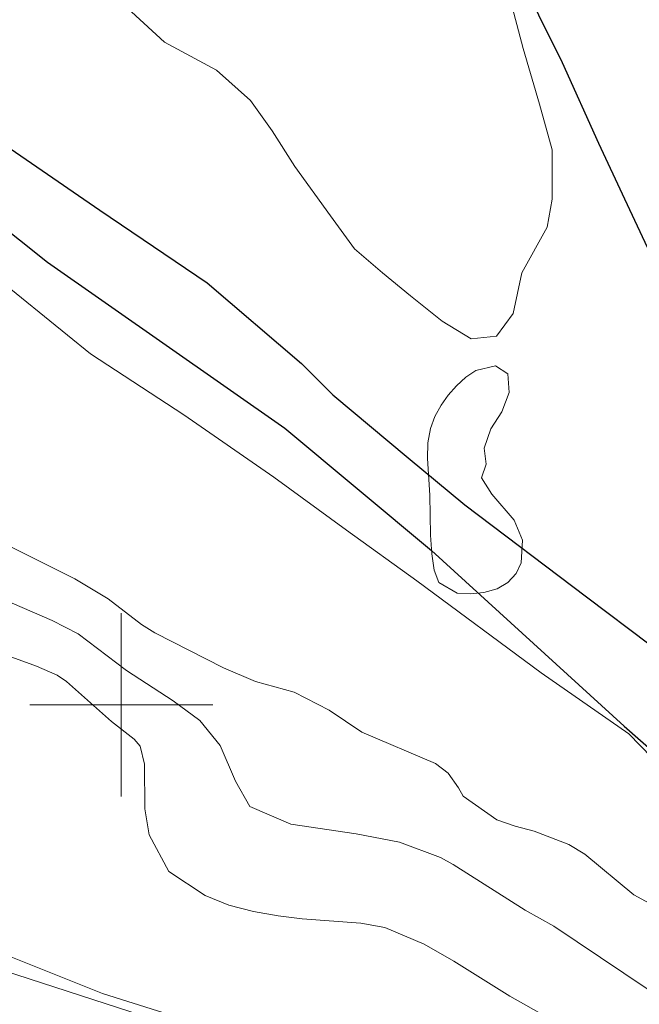
# Model space of a CAD drawing. Units: metres. Extents: x 288414 to 288930, y 1671024 to 1671588.
# Drawn here: x 288596 to 288623, y 1671187 to 1671230 of the extents above; entities that cross this region are included whole.
import ezdxf

# ---------------------------------------------------------------- set-up
doc = ezdxf.new("R2010")
doc.units = ezdxf.units.M
doc.header["$MEASUREMENT"] = 0
for name, color, linetype, lineweight, true_color in [('Curvas_Intermediarias', 7, 'Continuous', 9, 0x783c14), ('Curvas_Mestras', 7, 'Continuous', 20, 0x783c14), ('Vegetacao', 7, 'Orla8', 9, 0x00ff33)]:
    doc.layers.add(name, color=color, linetype=linetype, lineweight=lineweight, true_color=true_color)
for name, color, linetype, lineweight in [('Malha_Coordenadas', 7, 'Continuous', 15), ('Muro_Grade', 8, 'Continuous', 20), ('Rio_Perene', 5, 'Continuous', 25)]:
    doc.layers.add(name, color=color, linetype=linetype, lineweight=lineweight)
doc.styles.get("Standard").update_dxf_attribs({"font": 'arial.ttf'})
doc.linetypes.add('Orla8', pattern='A,6,-0.5,["V",Standard,S=1,R=0,X=-0.5,Y=-1],-0.5,6,-0.5,["V",Standard,S=1,R=0,X=-0.5,Y=-1],-0.5', length=14)

msp = doc.modelspace()

# ---------------------------------------------------------------- linework, layer by layer
at = {"layer": 'Curvas_Intermediarias', "flags": 128}
for points, elevation in [([(288616.609, 1671232.267), (288617.553, 1671228.668), (288618.274, 1671226.232), (288618.829, 1671224.239), (288618.83, 1671222.079), (288618.61, 1671220.861), (288617.503, 1671218.866), (288617.117, 1671217.094), (288616.398, 1671216.097), (288615.29, 1671215.986), (288614.016, 1671216.76), (288612.631, 1671217.867), (288611.412, 1671218.863), (288610.193, 1671219.914), (288609.14, 1671221.353), (288607.588, 1671223.512), (288606.59, 1671225.062), (288605.648, 1671226.39), (288604.152, 1671227.718), (288601.881, 1671228.935), (288600.44, 1671230.263)], 38), ([(288579.317, 1671230.114), (288581.835, 1671228.806), (288584.252, 1671227.096), (288586.771, 1671224.933), (288590.145, 1671222.368), (288593.621, 1671219.4), (288598.657, 1671215.325), (288602.737, 1671212.66), (288606.665, 1671209.944), (288609.838, 1671207.63), (288612.91, 1671205.417), (288618.35, 1671201.393), (288622.177, 1671198.728), (288625.2, 1671195.609)], 38), ([(288595.224, 1671206.865), (288597.963, 1671205.507), (288599.421, 1671204.631), (288600.882, 1671203.504), (288601.458, 1671203.136), (288604.46, 1671201.615), (288605.863, 1671201.019), (288607.558, 1671200.547), (288609.088, 1671199.768), (288610.508, 1671198.804), (288613.731, 1671197.442), (288614.28, 1671197.012), (288614.73, 1671196.378), (288614.934, 1671196.004), (288616.407, 1671194.979), (288617.211, 1671194.693), (288618.034, 1671194.486), (288619.561, 1671193.902), (288620.252, 1671193.472), (288622.4, 1671191.696), (288623.919, 1671190.869)], 39), ([(288593.33, 1671202.765), (288596.287, 1671201.686), (288597.202, 1671201.299), (288597.599, 1671201.024), (288599.575, 1671199.267), (288600.564, 1671198.495), (288600.82, 1671198.196), (288601.009, 1671197.411), (288601.023, 1671195.454), (288601.218, 1671194.314), (288602.07, 1671192.719), (288603.66, 1671191.667), (288604.695, 1671191.249), (288605.779, 1671190.97), (288606.855, 1671190.778), (288607.896, 1671190.647), (288610.47, 1671190.463), (288611.508, 1671190.267), (288613.236, 1671189.539), (288614.524, 1671188.797), (288616.976, 1671187.278), (288618.706, 1671186.297)], 41), ([(288578.538, 1671195.991), (288580.734, 1671194.548), (288581.664, 1671194.093), (288583.775, 1671193.348), (288588.309, 1671192.118), (288591.228, 1671191.222), (288593.004, 1671190.604), (288593.847, 1671190.123), (288594.738, 1671189.166), (288599.176, 1671187.395), (288605.331, 1671185.455), (288609.457, 1671184.269), (288613.578, 1671183.437), (288618.268, 1671182.473), (288622.038, 1671181.816), (288620.475, 1671171.145), (288617.786, 1671171.04), (288614.805, 1671171.216), (288612.813, 1671171.461)], 42)]:
    msp.add_lwpolyline(points, dxfattribs=dict(at, elevation=elevation))
at = {"layer": 'Curvas_Mestras', "elevation": 40, "flags": 128}
msp.add_lwpolyline([(288595.238, 1671204.446), (288596.986, 1671203.676), (288598.119, 1671203.099), (288600.223, 1671201.5), (288602.272, 1671200.178), (288603.431, 1671199.315), (288604.319, 1671198.222), (288604.984, 1671196.661), (288605.621, 1671195.554), (288607.403, 1671194.784), (288610.255, 1671194.367), (288612.151, 1671193.996), (288613.942, 1671193.337), (288614.502, 1671193.026), (288617.645, 1671191.029), (288618.899, 1671190.329), (288622.984, 1671187.598)], dxfattribs=at)
at = {"layer": 'Malha_Coordenadas', "flags": 128}
for points in [[(288600, 1671204), (288600, 1671196)], [(288604, 1671200), (288596, 1671200)]]:
    msp.add_lwpolyline(points, dxfattribs=at)
at = {"layer": 'Muro_Grade', "flags": 128}
msp.add_lwpolyline([(288431.957, 1671298.129), (288436.227, 1671295.422), (288445.909, 1671288.602), (288459.268, 1671278.907), (288473.676, 1671268.471), (288489.26, 1671257.049), (288502.304, 1671247.345), (288516.123, 1671237.067), (288525.759, 1671229.857), (288529.553, 1671227.018), (288539.28, 1671219.888), (288552.103, 1671210.636), (288561.884, 1671203.424), (288573.704, 1671196.021), (288577.654, 1671194.052), (288584.647, 1671191.455), (288592.637, 1671189.115), (288603.734, 1671185.512), (288631.186, 1671180.953)], dxfattribs=at)
at = {"layer": 'Rio_Perene', "flags": 128}
for points in [[(288623.449, 1671219.008), (288621.998, 1671222.078), (288620.871, 1671224.519), (288619.274, 1671228.038), (288616.156, 1671234.325), (288612.276, 1671241.72), (288608.374, 1671248.458), (288605.482, 1671253.867), (288601.949, 1671261.345), (288598.237, 1671270.58), (288597.08, 1671275.568), (288595.143, 1671284.757), (288592.812, 1671291.097), (288590.876, 1671294.469), (288586.909, 1671300.476), (288583.12, 1671307.108), (288581.706, 1671309.621), (288580.033, 1671313.656), (288576.538, 1671320.706)], [(288549.203, 1671279.6), (288551.891, 1671275.489), (288553.246, 1671273.433), (288555.519, 1671269.055), (288558.208, 1671264.312), (288561.548, 1671258.09), (288565.156, 1671251.754), (288566.675, 1671249.829), (288573.052, 1671242.858), (288577.287, 1671237.157), (288579.491, 1671234.393), (288581.883, 1671232.015), (288591.798, 1671223.291), (288596.773, 1671219.34), (288607.145, 1671212.086), (288613.555, 1671206.739), (288621.977, 1671199.062), (288630.068, 1671191.959)], [(288586.275, 1671231.598), (288589.882, 1671228.086), (288592.841, 1671225.87), (288599.06, 1671221.609), (288603.751, 1671218.432), (288607.879, 1671214.901), (288609.239, 1671213.541), (288612.531, 1671210.791), (288615.004, 1671208.737), (288620.333, 1671204.712), (288623.103, 1671202.616)]]:
    msp.add_lwpolyline(points, dxfattribs=at)
at = {"layer": 'Vegetacao', "flags": 128}
msp.add_lwpolyline([(288615.941, 1671210.512), (288615.851, 1671211.202), (288616.15, 1671212.049), (288616.624, 1671212.793), (288616.941, 1671213.647), (288616.892, 1671214.455), (288616.356, 1671214.802), (288615.485, 1671214.597), (288615.049, 1671214.315), (288614.644, 1671213.936), (288614.283, 1671213.526), (288613.974, 1671213.08), (288613.703, 1671212.595), (288613.51, 1671212.063), (288613.398, 1671211.447), (288613.379, 1671210.76), (288613.478, 1671209.149), (288613.515, 1671207.41), (288613.564, 1671206.589), (288613.67, 1671205.883), (288613.878, 1671205.341), (288614.672, 1671204.869), (288615.248, 1671204.853), (288615.846, 1671204.91), (288616.416, 1671205.061), (288616.889, 1671205.343), (288617.256, 1671205.734), (288617.474, 1671206.203), (288617.525, 1671207.191), (288617.164, 1671208.064), (288616.193, 1671209.206), (288615.738, 1671209.906)], close=True, dxfattribs=at)

doc.saveas('drawing.dxf')
